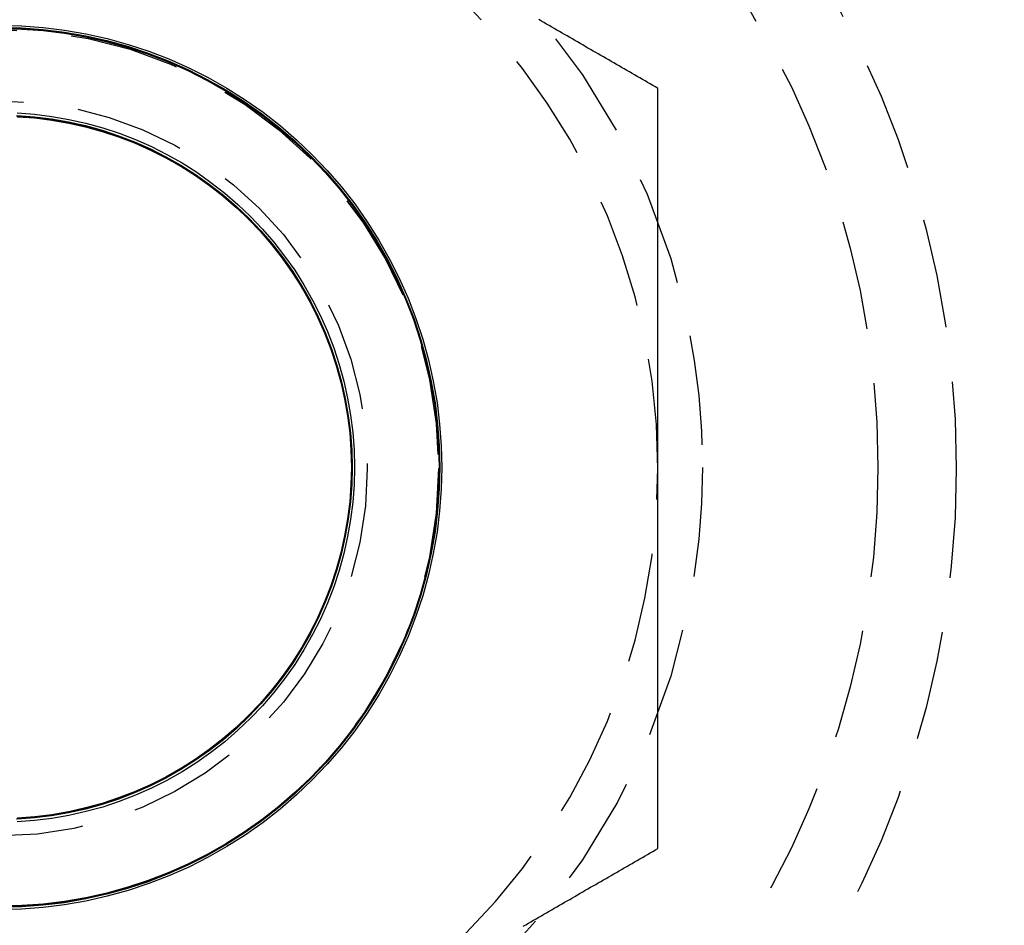
# Model space of a CAD drawing. Extents: x 195 to 1538, y 531 to 1057.
# Drawn here: x 330 to 342, y 566 to 576 of the extents above; entities that cross this region are included whole.
import ezdxf

# ---------------------------------------------------------------- set-up
doc = ezdxf.new("R2010")
doc.units = 0
doc.header["$LTSCALE"] = 5
doc.linetypes.add('VERDECKT', pattern=[0.375, 0.25, -0.125])
doc.layers.get('0').update_dxf_attribs({"linetype": 'CONTINUOUS'})
doc.layers.add('STEMPEL', color=3, linetype='CONTINUOUS')

# ---------------------------------------------------------------- blocks, each defined once
blk = doc.blocks.new('A$CB3AA1885')
at = {"color": 1}
for points in [[(330.702, 238.912, 0), (330.673, 238.929, 0), (330.643, 238.946, 0), (330.614, 238.963, 0), (330.584, 238.98, 0), (330.555, 238.997, 0), (330.525, 239.014, 0), (330.496, 239.032, 0), (330.466, 239.049, 0), (330.437, 239.066, 0), (330.407, 239.083, 0), (330.377, 239.1, 0), (330.348, 239.117, 0), (330.318, 239.134, 0), (330.289, 239.151, 0), (330.259, 239.168, 0), (330.23, 239.185, 0), (330.2, 239.202, 0), (330.171, 239.219, 0), (330.141, 239.236, 0), (330.112, 239.253, 0), (330.082, 239.27, 0), (330.053, 239.287, 0), (330.023, 239.304, 0), (329.994, 239.321, 0), (329.964, 239.338, 0), (329.935, 239.355, 0), (329.905, 239.372, 0), (329.875, 239.39, 0), (329.846, 239.407, 0), (329.816, 239.424, 0), (329.787, 239.441, 0), (329.757, 239.458, 0), (329.728, 239.475, 0), (329.698, 239.492, 0), (329.669, 239.509, 0), (329.639, 239.526, 0), (329.61, 239.543, 0), (329.58, 239.56, 0), (329.551, 239.577, 0), (329.521, 239.594, 0), (329.492, 239.611, 0), (329.462, 239.628, 0), (329.433, 239.645, 0), (329.403, 239.662, 0), (329.374, 239.679, 0), (329.344, 239.696, 0)], [(330.702, 234.582, 0), (330.702, 234.616, 0), (330.702, 234.65, 0), (330.702, 234.685, 0), (330.702, 234.719, 0), (330.702, 234.753, 0), (330.702, 234.787, 0), (330.702, 234.821, 0), (330.702, 234.855, 0), (330.702, 234.89, 0), (330.702, 234.924, 0), (330.702, 234.958, 0), (330.702, 234.992, 0), (330.702, 235.026, 0), (330.702, 235.06, 0), (330.702, 235.094, 0), (330.702, 235.129, 0), (330.702, 235.163, 0), (330.702, 235.197, 0), (330.702, 235.231, 0), (330.702, 235.265, 0), (330.702, 235.299, 0), (330.702, 235.333, 0), (330.702, 235.368, 0), (330.702, 235.402, 0), (330.702, 235.436, 0), (330.702, 235.47, 0), (330.702, 235.504, 0), (330.702, 235.538, 0), (330.702, 235.572, 0), (330.702, 235.606, 0), (330.702, 235.641, 0), (330.702, 235.675, 0), (330.702, 235.709, 0), (330.702, 235.743, 0), (330.702, 235.777, 0), (330.702, 235.811, 0), (330.702, 235.845, 0), (330.702, 235.879, 0), (330.702, 235.914, 0), (330.702, 235.948, 0), (330.702, 235.982, 0), (330.702, 236.016, 0), (330.702, 236.05, 0), (330.702, 236.084, 0), (330.702, 236.118, 0), (330.702, 236.152, 0), (330.702, 236.187, 0), (330.702, 236.221, 0), (330.702, 236.255, 0), (330.702, 236.289, 0), (330.702, 236.323, 0), (330.702, 236.357, 0), (330.702, 236.391, 0), (330.702, 236.425, 0), (330.702, 236.459, 0), (330.702, 236.493, 0), (330.702, 236.528, 0), (330.702, 236.562, 0), (330.702, 236.596, 0), (330.702, 236.63, 0), (330.702, 236.664, 0), (330.702, 236.698, 0), (330.702, 236.732, 0), (330.702, 236.766, 0), (330.702, 236.8, 0), (330.702, 236.834, 0), (330.702, 236.869, 0), (330.702, 236.903, 0), (330.702, 236.937, 0), (330.702, 236.971, 0), (330.702, 237.005, 0), (330.702, 237.039, 0), (330.702, 237.073, 0), (330.702, 237.107, 0), (330.702, 237.141, 0), (330.702, 237.175, 0), (330.702, 237.209, 0), (330.702, 237.243, 0), (330.702, 237.278, 0), (330.702, 237.312, 0), (330.702, 237.346, 0), (330.702, 237.38, 0), (330.702, 237.414, 0), (330.702, 237.448, 0), (330.702, 237.482, 0), (330.702, 237.516, 0), (330.702, 237.55, 0), (330.702, 237.584, 0), (330.702, 237.618, 0), (330.702, 237.652, 0), (330.702, 237.686, 0), (330.702, 237.72, 0), (330.702, 237.755, 0), (330.702, 237.789, 0), (330.702, 237.823, 0), (330.702, 237.857, 0), (330.702, 237.891, 0), (330.702, 237.925, 0), (330.702, 237.959, 0), (330.702, 237.993, 0), (330.702, 238.027, 0), (330.702, 238.061, 0), (330.702, 238.095, 0), (330.702, 238.129, 0), (330.702, 238.163, 0), (330.702, 238.197, 0), (330.702, 238.231, 0), (330.702, 238.265, 0), (330.702, 238.299, 0), (330.702, 238.333, 0), (330.702, 238.368, 0), (330.702, 238.402, 0), (330.702, 238.436, 0), (330.702, 238.47, 0), (330.702, 238.504, 0), (330.702, 238.538, 0), (330.702, 238.572, 0), (330.702, 238.606, 0), (330.702, 238.64, 0), (330.702, 238.674, 0), (330.702, 238.708, 0), (330.702, 238.742, 0), (330.702, 238.776, 0), (330.702, 238.81, 0), (330.702, 238.844, 0), (330.702, 238.878, 0), (330.702, 238.912, 0)], [(330.702, 230.252, 0), (330.702, 230.275, 0), (330.702, 230.297, 0), (330.702, 230.32, 0), (330.702, 230.342, 0), (330.702, 230.365, 0), (330.702, 230.388, 0), (330.702, 230.41, 0), (330.702, 230.433, 0), (330.702, 230.455, 0), (330.702, 230.478, 0), (330.702, 230.501, 0), (330.702, 230.523, 0), (330.702, 230.546, 0), (330.702, 230.569, 0), (330.702, 230.591, 0), (330.702, 230.614, 0), (330.702, 230.637, 0), (330.702, 230.659, 0), (330.702, 230.682, 0), (330.702, 230.705, 0), (330.702, 230.727, 0), (330.702, 230.75, 0), (330.702, 230.772, 0), (330.702, 230.795, 0), (330.702, 230.818, 0), (330.702, 230.84, 0), (330.702, 230.863, 0), (330.702, 230.886, 0), (330.702, 230.908, 0), (330.702, 230.931, 0), (330.702, 230.954, 0), (330.702, 230.976, 0), (330.702, 230.999, 0), (330.702, 231.022, 0), (330.702, 231.045, 0), (330.702, 231.067, 0), (330.702, 231.09, 0), (330.702, 231.113, 0), (330.702, 231.135, 0), (330.702, 231.158, 0), (330.702, 231.181, 0), (330.702, 231.203, 0), (330.702, 231.226, 0), (330.702, 231.249, 0), (330.702, 231.271, 0), (330.702, 231.294, 0), (330.702, 231.317, 0), (330.702, 231.339, 0), (330.702, 231.362, 0), (330.702, 231.385, 0), (330.702, 231.408, 0), (330.702, 231.43, 0), (330.702, 231.453, 0), (330.702, 231.476, 0), (330.702, 231.498, 0), (330.702, 231.521, 0), (330.702, 231.544, 0), (330.702, 231.566, 0), (330.702, 231.589, 0), (330.702, 231.612, 0), (330.702, 231.635, 0), (330.702, 231.657, 0), (330.702, 231.68, 0), (330.702, 231.703, 0), (330.702, 231.725, 0), (330.702, 231.748, 0), (330.702, 231.771, 0), (330.702, 231.793, 0), (330.702, 231.816, 0), (330.702, 231.839, 0), (330.702, 231.862, 0), (330.702, 231.884, 0), (330.702, 231.907, 0), (330.702, 231.93, 0), (330.702, 231.952, 0), (330.702, 231.975, 0), (330.702, 231.998, 0), (330.702, 232.02, 0), (330.702, 232.043, 0), (330.702, 232.066, 0), (330.702, 232.089, 0), (330.702, 232.111, 0), (330.702, 232.134, 0), (330.702, 232.157, 0), (330.702, 232.179, 0), (330.702, 232.202, 0), (330.702, 232.225, 0), (330.702, 232.247, 0), (330.702, 232.27, 0), (330.702, 232.293, 0), (330.702, 232.316, 0), (330.702, 232.338, 0), (330.702, 232.361, 0), (330.702, 232.384, 0), (330.702, 232.406, 0), (330.702, 232.429, 0), (330.702, 232.452, 0), (330.702, 232.474, 0), (330.702, 232.497, 0), (330.702, 232.52, 0), (330.702, 232.542, 0), (330.702, 232.565, 0), (330.702, 232.588, 0), (330.702, 232.61, 0), (330.702, 232.633, 0), (330.702, 232.656, 0), (330.702, 232.679, 0), (330.702, 232.701, 0), (330.702, 232.724, 0), (330.702, 232.747, 0), (330.702, 232.769, 0), (330.702, 232.792, 0), (330.702, 232.815, 0), (330.702, 232.837, 0), (330.702, 232.86, 0), (330.702, 232.883, 0), (330.702, 232.905, 0), (330.702, 232.928, 0), (330.702, 232.951, 0), (330.702, 232.973, 0), (330.702, 232.996, 0), (330.702, 233.019, 0), (330.702, 233.041, 0), (330.702, 233.064, 0), (330.702, 233.087, 0), (330.702, 233.109, 0), (330.702, 233.132, 0), (330.702, 233.155, 0), (330.702, 233.177, 0), (330.702, 233.2, 0), (330.702, 233.223, 0), (330.702, 233.245, 0), (330.702, 233.268, 0), (330.702, 233.291, 0), (330.702, 233.313, 0), (330.702, 233.336, 0), (330.702, 233.359, 0), (330.702, 233.381, 0), (330.702, 233.404, 0), (330.702, 233.427, 0), (330.702, 233.449, 0), (330.702, 233.472, 0), (330.702, 233.495, 0), (330.702, 233.517, 0), (330.702, 233.54, 0), (330.702, 233.563, 0), (330.702, 233.585, 0), (330.702, 233.608, 0), (330.702, 233.631, 0), (330.702, 233.653, 0), (330.702, 233.676, 0), (330.702, 233.699, 0), (330.702, 233.721, 0), (330.702, 233.744, 0), (330.702, 233.767, 0), (330.702, 233.789, 0), (330.702, 233.812, 0), (330.702, 233.835, 0), (330.702, 233.857, 0), (330.702, 233.88, 0), (330.702, 233.903, 0), (330.702, 233.925, 0), (330.702, 233.948, 0), (330.702, 233.971, 0), (330.702, 233.993, 0), (330.702, 234.016, 0), (330.702, 234.039, 0), (330.702, 234.061, 0), (330.702, 234.084, 0), (330.702, 234.107, 0), (330.702, 234.129, 0), (330.702, 234.152, 0), (330.702, 234.174, 0), (330.702, 234.197, 0), (330.702, 234.22, 0), (330.702, 234.242, 0), (330.702, 234.265, 0), (330.702, 234.288, 0), (330.702, 234.31, 0), (330.702, 234.333, 0), (330.702, 234.356, 0), (330.702, 234.378, 0), (330.702, 234.401, 0), (330.702, 234.424, 0), (330.702, 234.446, 0), (330.702, 234.469, 0), (330.702, 234.491, 0), (330.702, 234.514, 0), (330.702, 234.537, 0), (330.702, 234.559, 0), (330.702, 234.582, 0)], [(329.167, 229.365, 0), (329.196, 229.383, 0), (329.226, 229.4, 0), (329.255, 229.417, 0), (329.285, 229.434, 0), (329.314, 229.451, 0), (329.344, 229.468, 0), (329.374, 229.485, 0), (329.403, 229.502, 0), (329.433, 229.519, 0), (329.462, 229.536, 0), (329.492, 229.553, 0), (329.521, 229.57, 0), (329.551, 229.587, 0), (329.58, 229.604, 0), (329.61, 229.621, 0), (329.639, 229.638, 0), (329.669, 229.655, 0), (329.698, 229.672, 0), (329.728, 229.689, 0), (329.757, 229.706, 0), (329.787, 229.723, 0), (329.816, 229.741, 0), (329.846, 229.758, 0), (329.875, 229.775, 0), (329.905, 229.792, 0), (329.935, 229.809, 0), (329.964, 229.826, 0), (329.994, 229.843, 0), (330.023, 229.86, 0), (330.053, 229.877, 0), (330.082, 229.894, 0), (330.112, 229.911, 0), (330.141, 229.928, 0), (330.171, 229.945, 0), (330.2, 229.962, 0), (330.23, 229.979, 0), (330.259, 229.996, 0), (330.289, 230.013, 0), (330.318, 230.03, 0), (330.348, 230.047, 0), (330.377, 230.064, 0), (330.407, 230.081, 0), (330.437, 230.099, 0), (330.466, 230.116, 0), (330.496, 230.133, 0), (330.525, 230.15, 0), (330.555, 230.167, 0), (330.584, 230.184, 0), (330.614, 230.201, 0), (330.643, 230.218, 0), (330.673, 230.235, 0), (330.702, 230.252, 0)]]:
    blk.add_polyline3d(points, dxfattribs=at)
at = {"color": 1, "linetype": 'VERDECKT'}
for points in [[(328.239, 234.594, 0), (328.233, 234.346, 0), (328.215, 234.1, 0), (328.185, 233.855, 0), (328.142, 233.611, 0), (328.088, 233.37, 0), (328.022, 233.131, 0), (327.945, 232.897, 0), (327.856, 232.666, 0), (327.755, 232.44, 0), (327.644, 232.219, 0), (327.522, 232.004, 0), (327.39, 231.795, 0), (327.248, 231.593, 0), (327.096, 231.398, 0), (326.934, 231.211, 0), (326.764, 231.032, 0), (326.584, 230.861, 0), (326.397, 230.7, 0), (326.202, 230.547, 0), (326, 230.405, 0), (325.791, 230.273, 0), (325.576, 230.151, 0), (325.355, 230.04, 0), (325.129, 229.94, 0), (324.899, 229.851, 0), (324.664, 229.773, 0), (324.425, 229.707, 0), (324.184, 229.653, 0), (323.941, 229.611, 0), (323.695, 229.58, 0), (323.449, 229.562, 0), (323.201, 229.556, 0)], [(323.201, 239.631, 0), (323.449, 239.625, 0), (323.695, 239.607, 0), (323.941, 239.577, 0), (324.184, 239.535, 0), (324.425, 239.48, 0), (324.664, 239.414, 0), (324.899, 239.337, 0), (325.129, 239.248, 0), (325.355, 239.148, 0), (325.576, 239.036, 0), (325.791, 238.915, 0), (326, 238.782, 0), (326.202, 238.64, 0), (326.397, 238.488, 0), (326.584, 238.326, 0), (326.764, 238.156, 0), (326.934, 237.977, 0), (327.096, 237.79, 0), (327.248, 237.595, 0), (327.39, 237.392, 0), (327.522, 237.184, 0), (327.644, 236.968, 0), (327.755, 236.748, 0), (327.856, 236.521, 0), (327.945, 236.291, 0), (328.022, 236.056, 0), (328.088, 235.818, 0), (328.142, 235.576, 0), (328.185, 235.333, 0), (328.215, 235.087, 0), (328.233, 234.841, 0), (328.239, 234.594, 0)], [(328.209, 234.594, 0), (328.203, 234.348, 0), (328.185, 234.102, 0), (328.155, 233.858, 0), (328.113, 233.616, 0), (328.059, 233.376, 0), (327.993, 233.139, 0), (327.916, 232.905, 0), (327.827, 232.675, 0), (327.728, 232.45, 0), (327.617, 232.231, 0), (327.496, 232.017, 0), (327.364, 231.809, 0), (327.222, 231.608, 0), (327.071, 231.414, 0), (326.91, 231.227, 0), (326.741, 231.049, 0), (326.563, 230.879, 0), (326.376, 230.719, 0), (326.182, 230.567, 0), (325.981, 230.426, 0), (325.773, 230.294, 0), (325.559, 230.173, 0), (325.339, 230.062, 0), (325.114, 229.962, 0), (324.885, 229.874, 0), (324.651, 229.797, 0), (324.414, 229.731, 0), (324.174, 229.677, 0), (323.932, 229.635, 0), (323.687, 229.605, 0), (323.442, 229.587, 0), (323.196, 229.581, 0)], [(323.196, 239.607, 0), (323.442, 239.601, 0), (323.687, 239.582, 0), (323.932, 239.552, 0), (324.174, 239.51, 0), (324.414, 239.456, 0), (324.651, 239.391, 0), (324.885, 239.314, 0), (325.114, 239.225, 0), (325.339, 239.125, 0), (325.559, 239.015, 0), (325.773, 238.893, 0), (325.981, 238.762, 0), (326.182, 238.62, 0), (326.376, 238.469, 0), (326.563, 238.308, 0), (326.741, 238.138, 0), (326.91, 237.96, 0), (327.071, 237.774, 0), (327.222, 237.58, 0), (327.364, 237.379, 0), (327.496, 237.171, 0), (327.617, 236.957, 0), (327.728, 236.737, 0), (327.827, 236.512, 0), (327.916, 236.282, 0), (327.993, 236.049, 0), (328.059, 235.812, 0), (328.113, 235.572, 0), (328.155, 235.329, 0), (328.185, 235.085, 0), (328.203, 234.84, 0), (328.209, 234.594, 0)], [(328.209, 234.594, 0), (328.203, 234.348, 0), (328.185, 234.102, 0), (328.155, 233.858, 0), (328.113, 233.616, 0), (328.059, 233.376, 0), (327.993, 233.139, 0), (327.916, 232.905, 0), (327.827, 232.676, 0), (327.728, 232.451, 0), (327.617, 232.231, 0), (327.496, 232.017, 0), (327.364, 231.809, 0), (327.223, 231.608, 0), (327.071, 231.414, 0), (326.911, 231.228, 0), (326.741, 231.05, 0), (326.563, 230.88, 0), (326.377, 230.72, 0), (326.183, 230.568, 0), (325.982, 230.427, 0), (325.774, 230.295, 0), (325.56, 230.174, 0), (325.34, 230.063, 0), (325.115, 229.963, 0), (324.886, 229.875, 0), (324.652, 229.798, 0), (324.415, 229.732, 0), (324.175, 229.678, 0), (323.933, 229.636, 0), (323.688, 229.606, 0), (323.443, 229.588, 0), (323.197, 229.582, 0)], [(323.197, 239.605, 0), (323.443, 239.599, 0), (323.688, 239.581, 0), (323.933, 239.551, 0), (324.175, 239.509, 0), (324.415, 239.455, 0), (324.652, 239.39, 0), (324.886, 239.313, 0), (325.115, 239.224, 0), (325.34, 239.124, 0), (325.56, 239.014, 0), (325.774, 238.892, 0), (325.982, 238.761, 0), (326.183, 238.619, 0), (326.377, 238.468, 0), (326.563, 238.307, 0), (326.741, 238.138, 0), (326.911, 237.959, 0), (327.071, 237.773, 0), (327.223, 237.579, 0), (327.364, 237.378, 0), (327.496, 237.17, 0), (327.617, 236.956, 0), (327.728, 236.737, 0), (327.827, 236.512, 0), (327.916, 236.282, 0), (327.993, 236.049, 0), (328.059, 235.811, 0), (328.113, 235.571, 0), (328.155, 235.329, 0), (328.185, 235.085, 0), (328.203, 234.84, 0), (328.209, 234.594, 0)], [(328.209, 234.594, 0), (328.203, 234.348, 0), (328.185, 234.103, 0), (328.155, 233.858, 0), (328.113, 233.616, 0), (328.059, 233.376, 0), (327.993, 233.139, 0), (327.916, 232.906, 0), (327.828, 232.676, 0), (327.728, 232.451, 0), (327.617, 232.232, 0), (327.496, 232.018, 0), (327.364, 231.81, 0), (327.223, 231.609, 0), (327.072, 231.415, 0), (326.911, 231.229, 0), (326.741, 231.051, 0), (326.563, 230.881, 0), (326.377, 230.72, 0), (326.183, 230.569, 0), (325.982, 230.427, 0), (325.774, 230.296, 0), (325.56, 230.175, 0), (325.341, 230.064, 0), (325.116, 229.964, 0), (324.886, 229.876, 0), (324.653, 229.799, 0), (324.416, 229.733, 0), (324.176, 229.679, 0), (323.933, 229.637, 0), (323.689, 229.607, 0), (323.444, 229.589, 0), (323.198, 229.583, 0)], [(323.198, 239.604, 0), (323.444, 239.598, 0), (323.689, 239.58, 0), (323.933, 239.55, 0), (324.176, 239.508, 0), (324.416, 239.454, 0), (324.653, 239.389, 0), (324.886, 239.312, 0), (325.116, 239.223, 0), (325.341, 239.123, 0), (325.56, 239.013, 0), (325.774, 238.892, 0), (325.982, 238.76, 0), (326.183, 238.618, 0), (326.377, 238.467, 0), (326.563, 238.306, 0), (326.741, 238.137, 0), (326.911, 237.959, 0), (327.072, 237.772, 0), (327.223, 237.579, 0), (327.364, 237.377, 0), (327.496, 237.17, 0), (327.617, 236.956, 0), (327.728, 236.736, 0), (327.828, 236.511, 0), (327.916, 236.282, 0), (327.993, 236.048, 0), (328.059, 235.811, 0), (328.113, 235.571, 0), (328.155, 235.329, 0), (328.185, 235.085, 0), (328.203, 234.84, 0), (328.209, 234.594, 0)], [(328.216, 234.594, 0), (328.21, 234.348, 0), (328.192, 234.102, 0), (328.162, 233.858, 0), (328.12, 233.616, 0), (328.066, 233.375, 0), (328, 233.138, 0), (327.923, 232.905, 0), (327.835, 232.675, 0), (327.735, 232.45, 0), (327.624, 232.23, 0), (327.503, 232.016, 0), (327.371, 231.808, 0), (327.23, 231.607, 0), (327.078, 231.413, 0), (326.918, 231.227, 0), (326.748, 231.048, 0), (326.57, 230.879, 0), (326.383, 230.718, 0), (326.189, 230.567, 0), (325.988, 230.425, 0), (325.78, 230.293, 0), (325.566, 230.172, 0), (325.346, 230.061, 0), (325.121, 229.961, 0), (324.892, 229.873, 0), (324.658, 229.796, 0), (324.421, 229.73, 0), (324.181, 229.676, 0), (323.938, 229.634, 0), (323.694, 229.604, 0), (323.449, 229.586, 0), (323.202, 229.58, 0)], [(323.202, 239.608, 0), (323.449, 239.601, 0), (323.694, 239.583, 0), (323.938, 239.553, 0), (324.181, 239.511, 0), (324.421, 239.457, 0), (324.658, 239.392, 0), (324.892, 239.314, 0), (325.121, 239.226, 0), (325.346, 239.126, 0), (325.566, 239.015, 0), (325.78, 238.894, 0), (325.988, 238.763, 0), (326.189, 238.621, 0), (326.383, 238.469, 0), (326.57, 238.309, 0), (326.748, 238.139, 0), (326.918, 237.961, 0), (327.078, 237.774, 0), (327.23, 237.58, 0), (327.371, 237.379, 0), (327.503, 237.171, 0), (327.624, 236.957, 0), (327.735, 236.737, 0), (327.835, 236.512, 0), (327.923, 236.283, 0), (328, 236.049, 0), (328.066, 235.812, 0), (328.12, 235.572, 0), (328.162, 235.329, 0), (328.192, 235.085, 0), (328.21, 234.84, 0), (328.216, 234.594, 0)], [(328.209, 234.594, 0), (328.203, 234.348, 0), (328.185, 234.103, 0), (328.155, 233.859, 0), (328.113, 233.616, 0), (328.059, 233.376, 0), (327.993, 233.139, 0), (327.916, 232.906, 0), (327.828, 232.677, 0), (327.728, 232.452, 0), (327.617, 232.232, 0), (327.496, 232.018, 0), (327.365, 231.81, 0), (327.223, 231.609, 0), (327.072, 231.416, 0), (326.911, 231.229, 0), (326.742, 231.051, 0), (326.564, 230.882, 0), (326.377, 230.721, 0), (326.184, 230.57, 0), (325.983, 230.428, 0), (325.775, 230.297, 0), (325.561, 230.176, 0), (325.341, 230.065, 0), (325.116, 229.965, 0), (324.887, 229.877, 0), (324.654, 229.8, 0), (324.417, 229.734, 0), (324.177, 229.68, 0), (323.934, 229.638, 0), (323.69, 229.608, 0), (323.445, 229.59, 0), (323.199, 229.584, 0)], [(323.199, 239.603, 0), (323.445, 239.597, 0), (323.69, 239.579, 0), (323.934, 239.549, 0), (324.177, 239.507, 0), (324.417, 239.453, 0), (324.654, 239.388, 0), (324.887, 239.31, 0), (325.116, 239.222, 0), (325.341, 239.122, 0), (325.561, 239.012, 0), (325.775, 238.891, 0), (325.983, 238.759, 0), (326.184, 238.617, 0), (326.377, 238.466, 0), (326.564, 238.306, 0), (326.742, 238.136, 0), (326.911, 237.958, 0), (327.072, 237.772, 0), (327.223, 237.578, 0), (327.365, 237.377, 0), (327.496, 237.169, 0), (327.617, 236.955, 0), (327.728, 236.736, 0), (327.828, 236.511, 0), (327.916, 236.281, 0), (327.993, 236.048, 0), (328.059, 235.811, 0), (328.113, 235.571, 0), (328.155, 235.329, 0), (328.185, 235.085, 0), (328.203, 234.839, 0), (328.209, 234.594, 0)], [(328.209, 234.594, 0), (328.203, 234.348, 0), (328.185, 234.103, 0), (328.155, 233.859, 0), (328.113, 233.617, 0), (328.059, 233.377, 0), (327.993, 233.14, 0), (327.916, 232.906, 0), (327.828, 232.677, 0), (327.728, 232.452, 0), (327.618, 232.233, 0), (327.496, 232.019, 0), (327.365, 231.811, 0), (327.223, 231.61, 0), (327.072, 231.416, 0), (326.911, 231.23, 0), (326.742, 231.052, 0), (326.564, 230.883, 0), (326.378, 230.722, 0), (326.184, 230.571, 0), (325.983, 230.429, 0), (325.775, 230.298, 0), (325.561, 230.177, 0), (325.342, 230.066, 0), (325.117, 229.966, 0), (324.888, 229.878, 0), (324.654, 229.801, 0), (324.417, 229.735, 0), (324.177, 229.681, 0), (323.935, 229.639, 0), (323.691, 229.609, 0), (323.446, 229.591, 0), (323.2, 229.585, 0)], [(323.2, 239.602, 0), (323.446, 239.596, 0), (323.691, 239.578, 0), (323.935, 239.548, 0), (324.177, 239.506, 0), (324.417, 239.452, 0), (324.654, 239.387, 0), (324.888, 239.309, 0), (325.117, 239.221, 0), (325.342, 239.121, 0), (325.561, 239.011, 0), (325.775, 238.89, 0), (325.983, 238.758, 0), (326.184, 238.617, 0), (326.378, 238.465, 0), (326.564, 238.305, 0), (326.742, 238.135, 0), (326.911, 237.957, 0), (327.072, 237.771, 0), (327.223, 237.577, 0), (327.365, 237.376, 0), (327.496, 237.169, 0), (327.618, 236.955, 0), (327.728, 236.735, 0), (327.828, 236.51, 0), (327.916, 236.281, 0), (327.993, 236.048, 0), (328.059, 235.811, 0), (328.113, 235.571, 0), (328.155, 235.329, 0), (328.185, 235.085, 0), (328.203, 234.839, 0), (328.209, 234.594, 0)], [(328.209, 234.594, 0), (328.203, 234.348, 0), (328.185, 234.103, 0), (328.155, 233.859, 0), (328.113, 233.617, 0), (328.059, 233.377, 0), (327.993, 233.141, 0), (327.916, 232.907, 0), (327.828, 232.678, 0), (327.728, 232.454, 0), (327.618, 232.234, 0), (327.497, 232.02, 0), (327.365, 231.813, 0), (327.224, 231.612, 0), (327.073, 231.418, 0), (326.912, 231.232, 0), (326.743, 231.054, 0), (326.565, 230.885, 0), (326.379, 230.724, 0), (326.185, 230.573, 0), (325.984, 230.432, 0), (325.777, 230.3, 0), (325.563, 230.179, 0), (325.344, 230.069, 0), (325.119, 229.969, 0), (324.89, 229.881, 0), (324.657, 229.804, 0), (324.42, 229.738, 0), (324.18, 229.684, 0), (323.938, 229.642, 0), (323.694, 229.612, 0), (323.449, 229.594, 0), (323.204, 229.588, 0)], [(323.204, 239.599, 0), (323.449, 239.593, 0), (323.694, 239.575, 0), (323.938, 239.545, 0), (324.18, 239.503, 0), (324.42, 239.449, 0), (324.657, 239.384, 0), (324.89, 239.306, 0), (325.119, 239.218, 0), (325.344, 239.118, 0), (325.563, 239.008, 0), (325.777, 238.887, 0), (325.984, 238.755, 0), (326.185, 238.614, 0), (326.379, 238.463, 0), (326.565, 238.302, 0), (326.743, 238.133, 0), (326.912, 237.955, 0), (327.073, 237.769, 0), (327.224, 237.575, 0), (327.365, 237.375, 0), (327.497, 237.167, 0), (327.618, 236.953, 0), (327.728, 236.734, 0), (327.828, 236.509, 0), (327.916, 236.28, 0), (327.993, 236.047, 0), (328.059, 235.81, 0), (328.113, 235.57, 0), (328.155, 235.328, 0), (328.185, 235.084, 0), (328.203, 234.839, 0), (328.209, 234.594, 0)], [(328.209, 234.594, 0), (328.203, 234.348, 0), (328.185, 234.103, 0), (328.155, 233.859, 0), (328.113, 233.617, 0), (328.059, 233.378, 0), (327.993, 233.141, 0), (327.916, 232.908, 0), (327.828, 232.679, 0), (327.728, 232.454, 0), (327.618, 232.235, 0), (327.497, 232.021, 0), (327.366, 231.813, 0), (327.224, 231.613, 0), (327.073, 231.419, 0), (326.913, 231.233, 0), (326.743, 231.055, 0), (326.565, 230.886, 0), (326.379, 230.725, 0), (326.186, 230.574, 0), (325.985, 230.433, 0), (325.777, 230.301, 0), (325.564, 230.18, 0), (325.344, 230.07, 0), (325.12, 229.97, 0), (324.891, 229.882, 0), (324.657, 229.805, 0), (324.421, 229.739, 0), (324.181, 229.686, 0), (323.939, 229.644, 0), (323.695, 229.613, 0), (323.45, 229.595, 0), (323.205, 229.589, 0)], [(323.205, 239.598, 0), (323.45, 239.592, 0), (323.695, 239.574, 0), (323.939, 239.544, 0), (324.181, 239.502, 0), (324.421, 239.448, 0), (324.657, 239.382, 0), (324.891, 239.305, 0), (325.12, 239.217, 0), (325.344, 239.118, 0), (325.564, 239.007, 0), (325.777, 238.886, 0), (325.985, 238.755, 0), (326.186, 238.613, 0), (326.379, 238.462, 0), (326.565, 238.302, 0), (326.743, 238.132, 0), (326.913, 237.954, 0), (327.073, 237.768, 0), (327.224, 237.575, 0), (327.366, 237.374, 0), (327.497, 237.166, 0), (327.618, 236.953, 0), (327.728, 236.733, 0), (327.828, 236.509, 0), (327.916, 236.28, 0), (327.993, 236.046, 0), (328.059, 235.81, 0), (328.113, 235.57, 0), (328.155, 235.328, 0), (328.185, 235.084, 0), (328.203, 234.839, 0), (328.209, 234.594, 0)], [(328.209, 234.594, 0), (328.203, 234.348, 0), (328.185, 234.103, 0), (328.155, 233.86, 0), (328.113, 233.618, 0), (328.059, 233.378, 0), (327.994, 233.141, 0), (327.916, 232.908, 0), (327.828, 232.679, 0), (327.729, 232.455, 0), (327.618, 232.235, 0), (327.497, 232.022, 0), (327.366, 231.814, 0), (327.224, 231.613, 0), (327.073, 231.42, 0), (326.913, 231.234, 0), (326.744, 231.056, 0), (326.566, 230.887, 0), (326.38, 230.726, 0), (326.186, 230.575, 0), (325.985, 230.434, 0), (325.778, 230.302, 0), (325.564, 230.181, 0), (325.345, 230.071, 0), (325.12, 229.971, 0), (324.891, 229.883, 0), (324.658, 229.806, 0), (324.421, 229.74, 0), (324.182, 229.687, 0), (323.94, 229.645, 0), (323.696, 229.615, 0), (323.451, 229.596, 0), (323.206, 229.59, 0)], [(323.206, 239.597, 0), (323.451, 239.591, 0), (323.696, 239.573, 0), (323.94, 239.543, 0), (324.182, 239.501, 0), (324.421, 239.447, 0), (324.658, 239.381, 0), (324.891, 239.304, 0), (325.12, 239.216, 0), (325.345, 239.117, 0), (325.564, 239.006, 0), (325.778, 238.885, 0), (325.985, 238.754, 0), (326.186, 238.612, 0), (326.38, 238.461, 0), (326.566, 238.301, 0), (326.744, 238.131, 0), (326.913, 237.954, 0), (327.073, 237.768, 0), (327.224, 237.574, 0), (327.366, 237.373, 0), (327.497, 237.166, 0), (327.618, 236.952, 0), (327.729, 236.733, 0), (327.828, 236.508, 0), (327.916, 236.279, 0), (327.994, 236.046, 0), (328.059, 235.809, 0), (328.113, 235.57, 0), (328.155, 235.328, 0), (328.185, 235.084, 0), (328.203, 234.839, 0), (328.209, 234.594, 0)], [(328.209, 234.594, 0), (328.203, 234.348, 0), (328.185, 234.103, 0), (328.155, 233.86, 0), (328.113, 233.618, 0), (328.059, 233.378, 0), (327.994, 233.142, 0), (327.917, 232.909, 0), (327.828, 232.679, 0), (327.729, 232.455, 0), (327.618, 232.236, 0), (327.497, 232.022, 0), (327.366, 231.815, 0), (327.225, 231.614, 0), (327.074, 231.42, 0), (326.913, 231.234, 0), (326.744, 231.057, 0), (326.566, 230.887, 0), (326.38, 230.727, 0), (326.187, 230.576, 0), (325.986, 230.435, 0), (325.778, 230.303, 0), (325.565, 230.182, 0), (325.346, 230.072, 0), (325.121, 229.972, 0), (324.892, 229.884, 0), (324.659, 229.807, 0), (324.422, 229.741, 0), (324.183, 229.688, 0), (323.941, 229.646, 0), (323.697, 229.616, 0), (323.452, 229.598, 0), (323.207, 229.592, 0)], [(323.207, 239.596, 0), (323.452, 239.59, 0), (323.697, 239.572, 0), (323.941, 239.542, 0), (324.183, 239.5, 0), (324.422, 239.446, 0), (324.659, 239.38, 0), (324.892, 239.303, 0), (325.121, 239.215, 0), (325.346, 239.116, 0), (325.565, 239.005, 0), (325.778, 238.884, 0), (325.986, 238.753, 0), (326.187, 238.611, 0), (326.38, 238.46, 0), (326.566, 238.3, 0), (326.744, 238.131, 0), (326.913, 237.953, 0), (327.074, 237.767, 0), (327.225, 237.573, 0), (327.366, 237.373, 0), (327.497, 237.165, 0), (327.618, 236.952, 0), (327.729, 236.732, 0), (327.828, 236.508, 0), (327.917, 236.279, 0), (327.994, 236.046, 0), (328.059, 235.809, 0), (328.113, 235.57, 0), (328.155, 235.328, 0), (328.185, 235.084, 0), (328.203, 234.839, 0), (328.209, 234.594, 0)], [(328.209, 234.594, 0), (328.203, 234.348, 0), (328.185, 234.103, 0), (328.155, 233.86, 0), (328.113, 233.618, 0), (328.059, 233.379, 0), (327.994, 233.142, 0), (327.917, 232.909, 0), (327.828, 232.68, 0), (327.729, 232.455, 0), (327.618, 232.236, 0), (327.497, 232.023, 0), (327.366, 231.815, 0), (327.225, 231.615, 0), (327.074, 231.421, 0), (326.913, 231.235, 0), (326.744, 231.057, 0), (326.566, 230.888, 0), (326.381, 230.728, 0), (326.187, 230.577, 0), (325.986, 230.435, 0), (325.779, 230.304, 0), (325.565, 230.183, 0), (325.346, 230.073, 0), (325.122, 229.973, 0), (324.893, 229.885, 0), (324.66, 229.808, 0), (324.423, 229.742, 0), (324.184, 229.689, 0), (323.942, 229.647, 0), (323.698, 229.617, 0), (323.453, 229.599, 0), (323.208, 229.593, 0)], [(323.208, 239.595, 0), (323.453, 239.589, 0), (323.698, 239.571, 0), (323.942, 239.541, 0), (324.184, 239.499, 0), (324.423, 239.445, 0), (324.66, 239.379, 0), (324.893, 239.302, 0), (325.122, 239.214, 0), (325.346, 239.115, 0), (325.565, 239.004, 0), (325.779, 238.883, 0), (325.986, 238.752, 0), (326.187, 238.611, 0), (326.381, 238.46, 0), (326.566, 238.299, 0), (326.744, 238.13, 0), (326.913, 237.952, 0), (327.074, 237.766, 0), (327.225, 237.573, 0), (327.366, 237.372, 0), (327.497, 237.165, 0), (327.618, 236.951, 0), (327.729, 236.732, 0), (327.828, 236.508, 0), (327.917, 236.278, 0), (327.994, 236.045, 0), (328.059, 235.809, 0), (328.113, 235.569, 0), (328.155, 235.327, 0), (328.185, 235.084, 0), (328.203, 234.839, 0), (328.209, 234.594, 0)], [(328.209, 234.594, 0), (328.203, 234.348, 0), (328.185, 234.104, 0), (328.155, 233.86, 0), (328.113, 233.618, 0), (328.059, 233.379, 0), (327.994, 233.142, 0), (327.917, 232.909, 0), (327.828, 232.68, 0), (327.729, 232.456, 0), (327.619, 232.237, 0), (327.498, 232.023, 0), (327.366, 231.816, 0), (327.225, 231.615, 0), (327.074, 231.422, 0), (326.914, 231.236, 0), (326.744, 231.058, 0), (326.567, 230.889, 0), (326.381, 230.729, 0), (326.187, 230.578, 0), (325.987, 230.436, 0), (325.779, 230.305, 0), (325.566, 230.184, 0), (325.347, 230.074, 0), (325.122, 229.974, 0), (324.893, 229.886, 0), (324.66, 229.809, 0), (324.424, 229.744, 0), (324.184, 229.69, 0), (323.943, 229.648, 0), (323.699, 229.618, 0), (323.454, 229.6, 0), (323.209, 229.594, 0)], [(323.209, 239.594, 0), (323.454, 239.588, 0), (323.699, 239.57, 0), (323.943, 239.54, 0), (324.184, 239.498, 0), (324.424, 239.444, 0), (324.66, 239.378, 0), (324.893, 239.301, 0), (325.122, 239.213, 0), (325.347, 239.114, 0), (325.566, 239.003, 0), (325.779, 238.882, 0), (325.987, 238.751, 0), (326.187, 238.61, 0), (326.381, 238.459, 0), (326.567, 238.298, 0), (326.744, 238.129, 0), (326.914, 237.951, 0), (327.074, 237.766, 0), (327.225, 237.572, 0), (327.366, 237.372, 0), (327.498, 237.164, 0), (327.619, 236.951, 0), (327.729, 236.731, 0), (327.828, 236.507, 0), (327.917, 236.278, 0), (327.994, 236.045, 0), (328.059, 235.809, 0), (328.113, 235.569, 0), (328.155, 235.327, 0), (328.185, 235.084, 0), (328.203, 234.839, 0), (328.209, 234.594, 0)], [(327.244, 234.594, 0), (327.239, 234.395, 0), (327.225, 234.197, 0), (327.2, 234, 0), (327.166, 233.805, 0), (327.123, 233.611, 0), (327.07, 233.42, 0), (327.008, 233.232, 0), (326.936, 233.046, 0), (326.856, 232.865, 0), (326.767, 232.688, 0), (326.669, 232.515, 0), (326.563, 232.347, 0), (326.448, 232.185, 0), (326.326, 232.029, 0), (326.197, 231.878, 0), (326.06, 231.735, 0), (325.916, 231.598, 0), (325.766, 231.468, 0), (325.609, 231.346, 0), (325.447, 231.232, 0), (325.28, 231.126, 0), (325.107, 231.028, 0), (324.93, 230.939, 0), (324.748, 230.858, 0), (324.563, 230.787, 0), (324.375, 230.724, 0), (324.183, 230.672, 0), (323.99, 230.628, 0), (323.794, 230.594, 0), (323.597, 230.57, 0), (323.399, 230.555, 0)], [(323.399, 238.632, 0), (323.597, 238.618, 0), (323.794, 238.593, 0), (323.99, 238.559, 0), (324.183, 238.516, 0), (324.375, 238.463, 0), (324.563, 238.401, 0), (324.748, 238.329, 0), (324.93, 238.249, 0), (325.107, 238.16, 0), (325.28, 238.062, 0), (325.447, 237.956, 0), (325.609, 237.841, 0), (325.766, 237.719, 0), (325.916, 237.59, 0), (326.06, 237.453, 0), (326.197, 237.309, 0), (326.326, 237.159, 0), (326.448, 237.002, 0), (326.563, 236.84, 0), (326.669, 236.672, 0), (326.767, 236.5, 0), (326.856, 236.322, 0), (326.936, 236.141, 0), (327.008, 235.956, 0), (327.07, 235.767, 0), (327.123, 235.576, 0), (327.166, 235.382, 0), (327.2, 235.187, 0), (327.225, 234.99, 0), (327.239, 234.792, 0), (327.244, 234.594, 0)], [(327.209, 234.594, 0), (327.204, 234.397, 0), (327.19, 234.2, 0), (327.166, 234.005, 0), (327.132, 233.811, 0), (327.089, 233.619, 0), (327.036, 233.429, 0), (326.974, 233.242, 0), (326.903, 233.058, 0), (326.824, 232.878, 0), (326.735, 232.702, 0), (326.638, 232.53, 0), (326.533, 232.364, 0), (326.419, 232.203, 0), (326.298, 232.048, 0), (326.169, 231.898, 0), (326.033, 231.756, 0), (325.891, 231.62, 0), (325.742, 231.491, 0), (325.586, 231.37, 0), (325.425, 231.257, 0), (325.259, 231.151, 0), (325.087, 231.054, 0), (324.911, 230.966, 0), (324.731, 230.886, 0), (324.548, 230.815, 0), (324.361, 230.753, 0), (324.171, 230.701, 0), (323.979, 230.657, 0), (323.784, 230.624, 0), (323.589, 230.6, 0), (323.392, 230.585, 0)], [(323.392, 238.602, 0), (323.589, 238.588, 0), (323.784, 238.564, 0), (323.979, 238.53, 0), (324.171, 238.487, 0), (324.361, 238.434, 0), (324.548, 238.372, 0), (324.731, 238.302, 0), (324.911, 238.222, 0), (325.087, 238.133, 0), (325.259, 238.036, 0), (325.425, 237.931, 0), (325.586, 237.817, 0), (325.742, 237.696, 0), (325.891, 237.567, 0), (326.033, 237.432, 0), (326.169, 237.289, 0), (326.298, 237.14, 0), (326.419, 236.984, 0), (326.533, 236.823, 0), (326.638, 236.657, 0), (326.735, 236.486, 0), (326.824, 236.31, 0), (326.903, 236.13, 0), (326.974, 235.946, 0), (327.036, 235.759, 0), (327.089, 235.569, 0), (327.132, 235.377, 0), (327.166, 235.183, 0), (327.19, 234.987, 0), (327.204, 234.791, 0), (327.209, 234.594, 0)], [(327.209, 234.594, 0), (327.204, 234.397, 0), (327.19, 234.2, 0), (327.166, 234.005, 0), (327.132, 233.811, 0), (327.089, 233.619, 0), (327.036, 233.429, 0), (326.974, 233.242, 0), (326.904, 233.058, 0), (326.824, 232.878, 0), (326.735, 232.702, 0), (326.638, 232.531, 0), (326.533, 232.365, 0), (326.419, 232.204, 0), (326.298, 232.048, 0), (326.17, 231.899, 0), (326.034, 231.757, 0), (325.891, 231.621, 0), (325.742, 231.492, 0), (325.587, 231.371, 0), (325.426, 231.258, 0), (325.259, 231.152, 0), (325.088, 231.055, 0), (324.912, 230.967, 0), (324.732, 230.887, 0), (324.548, 230.816, 0), (324.361, 230.754, 0), (324.172, 230.702, 0), (323.979, 230.658, 0), (323.785, 230.625, 0), (323.59, 230.601, 0), (323.393, 230.586, 0)], [(323.393, 238.601, 0), (323.59, 238.587, 0), (323.785, 238.563, 0), (323.979, 238.529, 0), (324.172, 238.486, 0), (324.361, 238.433, 0), (324.548, 238.371, 0), (324.732, 238.301, 0), (324.912, 238.221, 0), (325.088, 238.132, 0), (325.259, 238.035, 0), (325.426, 237.93, 0), (325.587, 237.816, 0), (325.742, 237.695, 0), (325.891, 237.567, 0), (326.034, 237.431, 0), (326.17, 237.288, 0), (326.298, 237.139, 0), (326.419, 236.984, 0), (326.533, 236.823, 0), (326.638, 236.656, 0), (326.735, 236.485, 0), (326.824, 236.309, 0), (326.904, 236.129, 0), (326.974, 235.945, 0), (327.036, 235.758, 0), (327.089, 235.569, 0), (327.132, 235.376, 0), (327.166, 235.182, 0), (327.19, 234.987, 0), (327.204, 234.791, 0), (327.209, 234.594, 0)], [(327.209, 234.594, 0), (327.204, 234.397, 0), (327.19, 234.201, 0), (327.166, 234.005, 0), (327.132, 233.811, 0), (327.089, 233.619, 0), (327.036, 233.429, 0), (326.974, 233.242, 0), (326.904, 233.059, 0), (326.824, 232.879, 0), (326.735, 232.703, 0), (326.638, 232.531, 0), (326.533, 232.365, 0), (326.42, 232.204, 0), (326.298, 232.049, 0), (326.17, 231.9, 0), (326.034, 231.757, 0), (325.891, 231.622, 0), (325.742, 231.493, 0), (325.587, 231.372, 0), (325.426, 231.258, 0), (325.26, 231.153, 0), (325.089, 231.056, 0), (324.913, 230.968, 0), (324.733, 230.888, 0), (324.549, 230.817, 0), (324.362, 230.755, 0), (324.172, 230.703, 0), (323.98, 230.659, 0), (323.786, 230.626, 0), (323.591, 230.602, 0), (323.395, 230.587, 0)], [(323.395, 238.6, 0), (323.591, 238.586, 0), (323.786, 238.562, 0), (323.98, 238.528, 0), (324.172, 238.485, 0), (324.362, 238.432, 0), (324.549, 238.37, 0), (324.733, 238.3, 0), (324.913, 238.22, 0), (325.089, 238.131, 0), (325.26, 238.034, 0), (325.426, 237.929, 0), (325.587, 237.816, 0), (325.742, 237.694, 0), (325.891, 237.566, 0), (326.034, 237.43, 0), (326.17, 237.287, 0), (326.298, 237.138, 0), (326.42, 236.983, 0), (326.533, 236.822, 0), (326.638, 236.656, 0), (326.735, 236.485, 0), (326.824, 236.309, 0), (326.904, 236.129, 0), (326.974, 235.945, 0), (327.036, 235.758, 0), (327.089, 235.568, 0), (327.132, 235.376, 0), (327.166, 235.182, 0), (327.19, 234.987, 0), (327.204, 234.791, 0), (327.209, 234.594, 0)], [(327.217, 234.594, 0), (327.213, 234.397, 0), (327.198, 234.2, 0), (327.174, 234.005, 0), (327.14, 233.811, 0), (327.097, 233.618, 0), (327.045, 233.428, 0), (326.983, 233.241, 0), (326.912, 233.057, 0), (326.832, 232.877, 0), (326.743, 232.701, 0), (326.646, 232.53, 0), (326.541, 232.363, 0), (326.427, 232.202, 0), (326.306, 232.047, 0), (326.178, 231.898, 0), (326.042, 231.755, 0), (325.899, 231.619, 0), (325.75, 231.491, 0), (325.594, 231.369, 0), (325.433, 231.256, 0), (325.267, 231.15, 0), (325.095, 231.053, 0), (324.919, 230.965, 0), (324.739, 230.885, 0), (324.555, 230.814, 0), (324.368, 230.752, 0), (324.178, 230.7, 0), (323.986, 230.656, 0), (323.792, 230.623, 0), (323.597, 230.599, 0), (323.4, 230.584, 0)], [(323.4, 238.603, 0), (323.597, 238.589, 0), (323.792, 238.565, 0), (323.986, 238.531, 0), (324.178, 238.488, 0), (324.368, 238.435, 0), (324.555, 238.373, 0), (324.739, 238.303, 0), (324.919, 238.223, 0), (325.095, 238.134, 0), (325.267, 238.037, 0), (325.433, 237.932, 0), (325.594, 237.818, 0), (325.75, 237.697, 0), (325.899, 237.568, 0), (326.042, 237.432, 0), (326.178, 237.29, 0), (326.306, 237.14, 0), (326.427, 236.985, 0), (326.541, 236.824, 0), (326.646, 236.657, 0), (326.743, 236.486, 0), (326.832, 236.31, 0), (326.912, 236.13, 0), (326.983, 235.946, 0), (327.045, 235.759, 0), (327.097, 235.569, 0), (327.14, 235.377, 0), (327.174, 235.183, 0), (327.198, 234.987, 0), (327.213, 234.791, 0), (327.217, 234.594, 0)], [(327.209, 234.594, 0), (327.204, 234.397, 0), (327.19, 234.201, 0), (327.166, 234.005, 0), (327.132, 233.811, 0), (327.089, 233.619, 0), (327.036, 233.43, 0), (326.975, 233.243, 0), (326.904, 233.059, 0), (326.824, 232.879, 0), (326.735, 232.703, 0), (326.638, 232.532, 0), (326.533, 232.366, 0), (326.42, 232.205, 0), (326.299, 232.05, 0), (326.17, 231.901, 0), (326.034, 231.758, 0), (325.892, 231.622, 0), (325.743, 231.494, 0), (325.588, 231.373, 0), (325.427, 231.259, 0), (325.26, 231.154, 0), (325.089, 231.057, 0), (324.913, 230.969, 0), (324.733, 230.889, 0), (324.55, 230.818, 0), (324.363, 230.756, 0), (324.173, 230.704, 0), (323.981, 230.661, 0), (323.787, 230.627, 0), (323.592, 230.603, 0), (323.396, 230.588, 0)], [(323.396, 238.599, 0), (323.592, 238.585, 0), (323.787, 238.56, 0), (323.981, 238.527, 0), (324.173, 238.484, 0), (324.363, 238.431, 0), (324.55, 238.369, 0), (324.733, 238.299, 0), (324.913, 238.219, 0), (325.089, 238.13, 0), (325.26, 238.033, 0), (325.427, 237.928, 0), (325.588, 237.815, 0), (325.743, 237.694, 0), (325.892, 237.565, 0), (326.034, 237.429, 0), (326.17, 237.287, 0), (326.299, 237.138, 0), (326.42, 236.983, 0), (326.533, 236.822, 0), (326.638, 236.655, 0), (326.735, 236.484, 0), (326.824, 236.308, 0), (326.904, 236.128, 0), (326.975, 235.945, 0), (327.036, 235.758, 0), (327.089, 235.568, 0), (327.132, 235.376, 0), (327.166, 235.182, 0), (327.19, 234.987, 0), (327.204, 234.79, 0), (327.209, 234.594, 0)], [(327.209, 234.594, 0), (327.204, 234.397, 0), (327.19, 234.201, 0), (327.166, 234.005, 0), (327.132, 233.812, 0), (327.089, 233.62, 0), (327.036, 233.43, 0), (326.975, 233.243, 0), (326.904, 233.059, 0), (326.824, 232.88, 0), (326.736, 232.704, 0), (326.639, 232.533, 0), (326.533, 232.366, 0), (326.42, 232.205, 0), (326.299, 232.05, 0), (326.17, 231.901, 0), (326.035, 231.759, 0), (325.892, 231.623, 0), (325.743, 231.495, 0), (325.588, 231.374, 0), (325.427, 231.26, 0), (325.261, 231.155, 0), (325.09, 231.058, 0), (324.914, 230.969, 0), (324.734, 230.89, 0), (324.55, 230.819, 0), (324.364, 230.757, 0), (324.174, 230.705, 0), (323.982, 230.662, 0), (323.788, 230.628, 0), (323.593, 230.604, 0), (323.397, 230.589, 0)], [(323.397, 238.598, 0), (323.593, 238.584, 0), (323.788, 238.559, 0), (323.982, 238.526, 0), (324.174, 238.483, 0), (324.364, 238.43, 0), (324.55, 238.368, 0), (324.734, 238.298, 0), (324.914, 238.218, 0), (325.09, 238.129, 0), (325.261, 238.032, 0), (325.427, 237.927, 0), (325.588, 237.814, 0), (325.743, 237.693, 0), (325.892, 237.564, 0), (326.035, 237.429, 0), (326.17, 237.286, 0), (326.299, 237.137, 0), (326.42, 236.982, 0), (326.533, 236.821, 0), (326.639, 236.655, 0), (326.736, 236.484, 0), (326.824, 236.308, 0), (326.904, 236.128, 0), (326.975, 235.944, 0), (327.036, 235.757, 0), (327.089, 235.568, 0), (327.132, 235.376, 0), (327.166, 235.182, 0), (327.19, 234.987, 0), (327.204, 234.79, 0), (327.209, 234.594, 0)], [(327.209, 234.594, 0), (327.204, 234.397, 0), (327.19, 234.201, 0), (327.166, 234.006, 0), (327.132, 233.812, 0), (327.089, 233.62, 0), (327.036, 233.431, 0), (326.975, 233.244, 0), (326.904, 233.06, 0), (326.824, 232.88, 0), (326.736, 232.705, 0), (326.639, 232.534, 0), (326.534, 232.368, 0), (326.42, 232.207, 0), (326.299, 232.052, 0), (326.171, 231.903, 0), (326.035, 231.76, 0), (325.893, 231.625, 0), (325.744, 231.496, 0), (325.589, 231.375, 0), (325.428, 231.262, 0), (325.262, 231.157, 0), (325.091, 231.06, 0), (324.915, 230.971, 0), (324.735, 230.892, 0), (324.552, 230.821, 0), (324.365, 230.759, 0), (324.176, 230.707, 0), (323.984, 230.664, 0), (323.79, 230.63, 0), (323.595, 230.606, 0), (323.399, 230.592, 0)], [(323.399, 238.596, 0), (323.595, 238.581, 0), (323.79, 238.557, 0), (323.984, 238.524, 0), (324.176, 238.481, 0), (324.365, 238.428, 0), (324.552, 238.366, 0), (324.735, 238.296, 0), (324.915, 238.216, 0), (325.091, 238.128, 0), (325.262, 238.031, 0), (325.428, 237.925, 0), (325.589, 237.812, 0), (325.744, 237.691, 0), (325.893, 237.563, 0), (326.035, 237.427, 0), (326.171, 237.285, 0), (326.299, 237.136, 0), (326.42, 236.981, 0), (326.534, 236.82, 0), (326.639, 236.654, 0), (326.736, 236.483, 0), (326.824, 236.307, 0), (326.904, 236.127, 0), (326.975, 235.944, 0), (327.036, 235.757, 0), (327.089, 235.567, 0), (327.132, 235.375, 0), (327.166, 235.182, 0), (327.19, 234.986, 0), (327.204, 234.79, 0), (327.209, 234.594, 0)], [(327.209, 234.594, 0), (327.204, 234.397, 0), (327.19, 234.201, 0), (327.166, 234.006, 0), (327.132, 233.812, 0), (327.089, 233.621, 0), (327.037, 233.431, 0), (326.975, 233.244, 0), (326.904, 233.061, 0), (326.824, 232.881, 0), (326.736, 232.706, 0), (326.639, 232.535, 0), (326.534, 232.369, 0), (326.421, 232.208, 0), (326.3, 232.053, 0), (326.172, 231.904, 0), (326.036, 231.762, 0), (325.894, 231.626, 0), (325.745, 231.498, 0), (325.59, 231.377, 0), (325.429, 231.264, 0), (325.263, 231.159, 0), (325.092, 231.062, 0), (324.916, 230.973, 0), (324.737, 230.894, 0), (324.553, 230.823, 0), (324.367, 230.761, 0), (324.177, 230.709, 0), (323.985, 230.666, 0), (323.792, 230.632, 0), (323.597, 230.608, 0), (323.401, 230.594, 0)], [(323.401, 238.594, 0), (323.597, 238.579, 0), (323.792, 238.555, 0), (323.985, 238.522, 0), (324.177, 238.478, 0), (324.367, 238.426, 0), (324.553, 238.364, 0), (324.737, 238.294, 0), (324.916, 238.214, 0), (325.092, 238.126, 0), (325.263, 238.029, 0), (325.429, 237.924, 0), (325.59, 237.81, 0), (325.745, 237.689, 0), (325.894, 237.561, 0), (326.036, 237.426, 0), (326.172, 237.283, 0), (326.3, 237.134, 0), (326.421, 236.979, 0), (326.534, 236.819, 0), (326.639, 236.653, 0), (326.736, 236.482, 0), (326.824, 236.306, 0), (326.904, 236.126, 0), (326.975, 235.943, 0), (327.037, 235.756, 0), (327.089, 235.567, 0), (327.132, 235.375, 0), (327.166, 235.181, 0), (327.19, 234.986, 0), (327.204, 234.79, 0), (327.209, 234.594, 0)], [(327.209, 234.594, 0), (327.204, 234.397, 0), (327.19, 234.201, 0), (327.166, 234.006, 0), (327.132, 233.813, 0), (327.089, 233.621, 0), (327.037, 233.431, 0), (326.975, 233.245, 0), (326.904, 233.062, 0), (326.825, 232.882, 0), (326.736, 232.706, 0), (326.639, 232.535, 0), (326.534, 232.369, 0), (326.421, 232.209, 0), (326.3, 232.054, 0), (326.172, 231.905, 0), (326.036, 231.763, 0), (325.894, 231.627, 0), (325.745, 231.499, 0), (325.59, 231.378, 0), (325.43, 231.265, 0), (325.264, 231.16, 0), (325.093, 231.063, 0), (324.917, 230.974, 0), (324.737, 230.895, 0), (324.554, 230.824, 0), (324.367, 230.762, 0), (324.178, 230.71, 0), (323.986, 230.667, 0), (323.793, 230.633, 0), (323.598, 230.609, 0), (323.402, 230.595, 0)], [(323.402, 238.593, 0), (323.598, 238.578, 0), (323.793, 238.554, 0), (323.986, 238.521, 0), (324.178, 238.477, 0), (324.367, 238.425, 0), (324.554, 238.363, 0), (324.737, 238.293, 0), (324.917, 238.213, 0), (325.093, 238.125, 0), (325.264, 238.028, 0), (325.43, 237.923, 0), (325.59, 237.81, 0), (325.745, 237.689, 0), (325.894, 237.56, 0), (326.036, 237.425, 0), (326.172, 237.282, 0), (326.3, 237.134, 0), (326.421, 236.979, 0), (326.534, 236.818, 0), (326.639, 236.652, 0), (326.736, 236.481, 0), (326.825, 236.306, 0), (326.904, 236.126, 0), (326.975, 235.943, 0), (327.037, 235.756, 0), (327.089, 235.567, 0), (327.132, 235.375, 0), (327.166, 235.181, 0), (327.19, 234.986, 0), (327.204, 234.79, 0), (327.209, 234.594, 0)], [(327.209, 234.594, 0), (327.204, 234.397, 0), (327.19, 234.201, 0), (327.166, 234.006, 0), (327.132, 233.813, 0), (327.089, 233.621, 0), (327.037, 233.432, 0), (326.975, 233.245, 0), (326.904, 233.062, 0), (326.825, 232.882, 0), (326.736, 232.707, 0), (326.639, 232.536, 0), (326.534, 232.37, 0), (326.421, 232.209, 0), (326.3, 232.054, 0), (326.172, 231.906, 0), (326.037, 231.763, 0), (325.894, 231.628, 0), (325.746, 231.5, 0), (325.591, 231.379, 0), (325.43, 231.266, 0), (325.264, 231.16, 0), (325.093, 231.064, 0), (324.918, 230.975, 0), (324.738, 230.896, 0), (324.555, 230.825, 0), (324.368, 230.763, 0), (324.179, 230.711, 0), (323.987, 230.668, 0), (323.794, 230.634, 0), (323.599, 230.61, 0), (323.403, 230.596, 0)], [(323.403, 238.592, 0), (323.599, 238.577, 0), (323.794, 238.553, 0), (323.987, 238.519, 0), (324.179, 238.476, 0), (324.368, 238.424, 0), (324.555, 238.362, 0), (324.738, 238.292, 0), (324.918, 238.212, 0), (325.093, 238.124, 0), (325.264, 238.027, 0), (325.43, 237.922, 0), (325.591, 237.809, 0), (325.746, 237.688, 0), (325.894, 237.559, 0), (326.037, 237.424, 0), (326.172, 237.282, 0), (326.3, 237.133, 0), (326.421, 236.978, 0), (326.534, 236.817, 0), (326.639, 236.651, 0), (326.736, 236.481, 0), (326.825, 236.305, 0), (326.904, 236.125, 0), (326.975, 235.942, 0), (327.037, 235.756, 0), (327.089, 235.566, 0), (327.132, 235.375, 0), (327.166, 235.181, 0), (327.19, 234.986, 0), (327.204, 234.79, 0), (327.209, 234.594, 0)], [(327.209, 234.594, 0), (327.204, 234.397, 0), (327.19, 234.201, 0), (327.166, 234.007, 0), (327.132, 233.813, 0), (327.089, 233.621, 0), (327.037, 233.432, 0), (326.975, 233.246, 0), (326.904, 233.062, 0), (326.825, 232.883, 0), (326.736, 232.707, 0), (326.64, 232.536, 0), (326.535, 232.371, 0), (326.421, 232.21, 0), (326.301, 232.055, 0), (326.172, 231.906, 0), (326.037, 231.764, 0), (325.895, 231.629, 0), (325.746, 231.5, 0), (325.591, 231.38, 0), (325.431, 231.266, 0), (325.265, 231.161, 0), (325.094, 231.065, 0), (324.918, 230.976, 0), (324.739, 230.897, 0), (324.555, 230.826, 0), (324.369, 230.764, 0), (324.18, 230.712, 0), (323.988, 230.669, 0), (323.795, 230.635, 0), (323.6, 230.611, 0), (323.404, 230.597, 0)], [(323.404, 238.59, 0), (323.6, 238.576, 0), (323.795, 238.552, 0), (323.988, 238.518, 0), (324.18, 238.475, 0), (324.369, 238.423, 0), (324.555, 238.361, 0), (324.739, 238.291, 0), (324.918, 238.211, 0), (325.094, 238.123, 0), (325.265, 238.026, 0), (325.431, 237.921, 0), (325.591, 237.808, 0), (325.746, 237.687, 0), (325.895, 237.559, 0), (326.037, 237.423, 0), (326.172, 237.281, 0), (326.301, 237.132, 0), (326.421, 236.977, 0), (326.535, 236.817, 0), (326.64, 236.651, 0), (326.736, 236.48, 0), (326.825, 236.305, 0), (326.904, 236.125, 0), (326.975, 235.942, 0), (327.037, 235.755, 0), (327.089, 235.566, 0), (327.132, 235.374, 0), (327.166, 235.181, 0), (327.19, 234.986, 0), (327.204, 234.79, 0), (327.209, 234.594, 0)], [(327.209, 234.594, 0), (327.204, 234.397, 0), (327.19, 234.202, 0), (327.166, 234.007, 0), (327.132, 233.813, 0), (327.089, 233.622, 0), (327.037, 233.432, 0), (326.975, 233.246, 0), (326.904, 233.063, 0), (326.825, 232.883, 0), (326.737, 232.708, 0), (326.64, 232.537, 0), (326.535, 232.371, 0), (326.422, 232.211, 0), (326.301, 232.056, 0), (326.173, 231.907, 0), (326.037, 231.765, 0), (325.895, 231.629, 0), (325.746, 231.501, 0), (325.592, 231.38, 0), (325.431, 231.267, 0), (325.265, 231.162, 0), (325.094, 231.066, 0), (324.919, 230.977, 0), (324.739, 230.898, 0), (324.556, 230.827, 0), (324.37, 230.765, 0), (324.18, 230.713, 0), (323.989, 230.67, 0), (323.795, 230.636, 0), (323.601, 230.612, 0), (323.405, 230.598, 0)], [(323.405, 238.589, 0), (323.601, 238.575, 0), (323.795, 238.551, 0), (323.989, 238.517, 0), (324.18, 238.474, 0), (324.37, 238.422, 0), (324.556, 238.36, 0), (324.739, 238.29, 0), (324.919, 238.21, 0), (325.094, 238.122, 0), (325.265, 238.025, 0), (325.431, 237.92, 0), (325.592, 237.807, 0), (325.746, 237.686, 0), (325.895, 237.558, 0), (326.037, 237.422, 0), (326.173, 237.28, 0), (326.301, 237.132, 0), (326.422, 236.977, 0), (326.535, 236.816, 0), (326.64, 236.65, 0), (326.737, 236.48, 0), (326.825, 236.304, 0), (326.904, 236.125, 0), (326.975, 235.941, 0), (327.037, 235.755, 0), (327.089, 235.566, 0), (327.132, 235.374, 0), (327.166, 235.181, 0), (327.19, 234.986, 0), (327.204, 234.79, 0), (327.209, 234.594, 0)]]:
    blk.add_polyline3d(points, dxfattribs=at)
for radius in [135, 130, 110]:
    blk.add_circle((323.209, 329.594), radius)
for centre, radius in [((323.209, 329.594), 109), ((323.202, 234.582), 10.9), ((323.209, 234.594), 10), ((323.209, 234.594), 8), ((323.202, 234.582), 5), ((323.202, 234.582), 4.188)]:
    blk.add_circle(centre, radius, dxfattribs=at)
for start, end in [(0, 60), (300, 0)]:
    blk.add_arc((323.202, 234.582), 7.5, start, end, dxfattribs=at)

msp = doc.modelspace()

# ---------------------------------------------------------------- block references
at = {"layer": 'STEMPEL'}
msp.add_blockref('A$CB3AA1885', (6.868, 336.698), dxfattribs=at)

doc.saveas('drawing.dxf')
